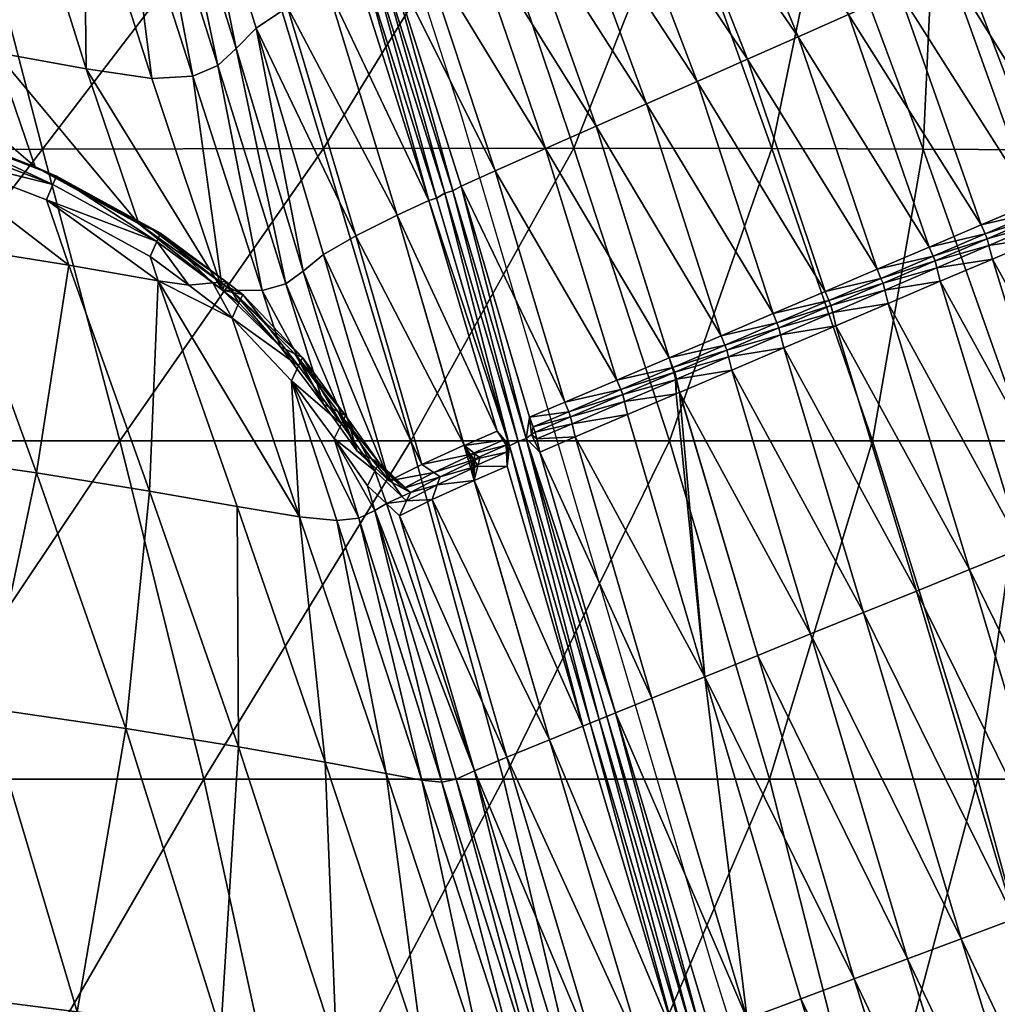
# Model space of a CAD drawing. Units: metres. Extents: x -7.312 to -6.634, y 1.559 to 2.186.
# Drawn here: x -6.746 to -6.691, y 1.872 to 1.927 of the extents above; entities that cross this region are included whole.
import ezdxf

# ---------------------------------------------------------------- set-up
doc = ezdxf.new("R2010")
doc.units = ezdxf.units.M
doc.header["$MEASUREMENT"] = 0
for name, color, linetype in [('72_PROFIM_FAN_D2_ANY', 2, 'Continuous'), ('72_PROFIM_FAN_D3_CH_FEETS', 7, 'Continuous'), ('72_PROFIM_FAN_D3_CH_SEAT', 7, 'Continuous'), ('72_PROFIM_INSERT', 7, 'Continuous')]:
    doc.layers.add(name, color=color, linetype=linetype)

# ---------------------------------------------------------------- blocks, each defined once
blk = doc.blocks.new('72_PROFIM_FAN_D2_GRAFIK_10H')
at = {"layer": '72_PROFIM_FAN_D2_ANY'}
for p, q in [((0.248065, 0.060597), (0.252233, 0.047647)), ((0.252233, 0.047647), (0.256103, 0.034547)), ((0.256103, 0.034547), (0.256675, 0.032612)), ((0.256675, 0.032612), (0.261015, 0.017876)), ((0.261015, 0.017876), (0.266374, -0.000284)), ((0.266374, -0.000284), (0.272923, -0.021273))]:
    blk.add_line(p, q, dxfattribs=at)
blk = doc.blocks.new('72profim_fan2EB0E98D63FC940B89D3DEDAF010FAF1E')
blk.add_blockref('72_PROFIM_FAN_D2_GRAFIK_10H', (0, 0))
blk = doc.blocks.new('72PROFIM_FAN_D3_CH_FEETS_08')
mesh = blk.add_polyface()
corners = [(-212.349, 216.576, 73.805), (-14.389, 22.291, 226.622), (-17.91, 17.578, 225.353), (-215.855, 211.848, 72.549), (-211.095, 221.325, 77.238), (-13.092, 26.998, 230.092), (-212.428, 224.822, 81.927), (-14.367, 30.438, 234.831), (-215.991, 226.13, 86.616), (-17.873, 31.69, 239.57), (-220.83, 224.899, 90.049), (-22.669, 30.417, 243.039), (-225.647, 221.459, 91.305), (-27.471, 26.961, 244.309), (-229.153, 216.73, 90.049), (-30.992, 22.248, 243.039), (-230.407, 211.981, 86.616), (-32.289, 17.541, 239.57), (-229.074, 208.484, 81.927), (-31.014, 14.1, 234.831), (-225.511, 207.176, 77.238), (-27.509, 12.849, 230.092), (-220.672, 208.407, 73.805), (-22.712, 14.122, 226.622), (-217.795, 213.752, 70.289), (-214.396, 218.585, 71.422), (-233.538, 215.054, 82.97), (-231.808, 211.168, 78.743), (-227.848, 209.47, 74.516), (-222.719, 210.416, 71.422), (-234.104, 213.421, 75.43), (-229.801, 211.386, 71.699), (-224.42, 212.085, 68.967), (-219.404, 215.331, 67.967), (-231.365, 212.921, 68.753), (-236.004, 215.285, 71.853), (-225.739, 213.379, 66.484), (-220.633, 216.537, 65.654), (-232.641, 214.173, 65.469), (-226.817, 214.438, 63.708), (-227.74, 215.344, 60.329), (-92.515, 0, 377.685), (-85.473, 35.404, 377.685), (-69.199, 28.663, 366.993), (-74.9, 0, 366.993), (-63.722, 26.395, 364.228)]
mesh.append_faces([[corners[k] for k in face] for face in [(0, 1, 2), (2, 3, 0), (4, 5, 1), (1, 0, 4), (6, 7, 5), (5, 4, 6), (8, 9, 7), (7, 6, 8), (10, 11, 9), (9, 8, 10), (12, 13, 11), (11, 10, 12), (14, 15, 13), (13, 12, 14), (16, 17, 15), (15, 14, 16), (18, 19, 17), (17, 16, 18), (20, 21, 19), (19, 18, 20), (22, 23, 21), (21, 20, 22), (3, 2, 23), (23, 22, 3), (3, 24, 25), (26, 16, 14), (27, 18, 16), (16, 26, 27), (28, 20, 18), (18, 27, 28), (29, 22, 20), (20, 28, 29), (24, 3, 22), (22, 29, 24), (30, 27, 26), (31, 28, 27), (27, 30, 31), (32, 29, 28), (28, 31, 32), (33, 24, 29), (29, 32, 33), (34, 31, 30), (30, 35, 34), (36, 32, 31), (31, 34, 36), (37, 33, 32), (32, 36, 37), (38, 34, 35), (39, 36, 34), (34, 38, 39), (40, 39, 38), (41, 42, 43), (43, 44, 41), (44, 43, 45)]], dxfattribs={"vtx2": -1})
blk = doc.blocks.new('72PROFIM_FAN_D3_CH_SEAT_09')
mesh = blk.add_polyface()
corners = [(273.513, 73.872, 547.351), (278.975, 60.209, 541.515), (272.816, 60.363, 519.669), (278.298, 45.635, 515.422), (264.471, 60.479, 497.286), (269.772, 45.664, 493.035), (258.621, 45.676, 471.346), (253.647, 60.528, 475.477), (257.031, 45.659, 618.412), (252.612, 58.546, 623.706), (249.929, 57.308, 623.388), (254.187, 44.399, 618.108), (259.875, 46.92, 618.715), (255.295, 59.783, 624.023), (257.978, 61.021, 624.341), (262.719, 48.18, 619.018), (265.563, 49.441, 619.322), (260.661, 62.259, 624.659), (255.295, 59.783, 624.023), (259.875, 46.92, 618.715), (269.838, 36.369, 616.393), (268.407, 50.701, 619.625), (263.345, 63.497, 624.976), (272.768, 37.617, 616.652), (271.251, 51.962, 619.928), (266.028, 64.735, 625.294), (275.697, 38.866, 616.912), (268.711, 65.973, 625.611), (274.095, 53.222, 620.232), (276.939, 54.483, 620.535), (271.394, 67.211, 625.929), (281.556, 41.364, 617.431), (278.626, 40.115, 617.171), (279.783, 55.743, 620.839), (274.077, 68.449, 626.247), (250.084, 72.138, 631.903), (255.295, 59.783, 624.023), (259.875, 46.92, 618.715), (250.084, 72.138, 631.903)]
mesh.append_faces([[corners[k] for k in face] for face in [(0, 1, 2), (3, 2, 1), (4, 5, 6), (6, 7, 4), (2, 3, 5), (5, 4, 2), (8, 9, 10), (10, 11, 8), (9, 8, 12), (12, 13, 9), (14, 15, 16), (16, 17, 14), (15, 14, 18), (18, 19, 15), (20, 16, 15), (21, 22, 17), (17, 16, 21), (23, 21, 16), (24, 25, 22), (22, 21, 24), (26, 24, 21), (27, 28, 29), (29, 30, 27), (25, 24, 28), (28, 27, 25), (31, 29, 28), (32, 28, 24), (33, 34, 30), (30, 29, 33), (35, 18, 14), (36, 13, 12), (12, 37, 36), (37, 19, 18), (18, 36, 37), (13, 36, 38), (36, 18, 35)]], dxfattribs={"vtx2": -1})
mesh = blk.add_polyface()
corners = [(277.582, 73.459, 567.403), (283.242, 60.044, 561.709), (278.975, 60.209, 541.515), (284.529, 45.596, 537.352), (286.738, 59.035, 609.902), (287.268, 59.357, 605.071), (282.748, 69.032, 609.199), (291.676, 44.661, 609.691), (289.73, 49.849, 610.999), (287.183, 59.694, 593.645), (281.241, 72.705, 599.175), (292.65, 45.409, 589.862), (280.087, 73.094, 584.734), (285.909, 59.898, 579.138), (288.798, 45.555, 557.672), (291.433, 45.518, 575.23), (284.486, 42.612, 617.69), (279.783, 55.743, 620.839), (276.939, 54.483, 620.535), (274.077, 68.449, 626.247), (282.433, 56.933, 620.293), (287.22, 43.786, 617.095), (278.733, 70.689, 623.491), (284.693, 57.979, 618.049), (286.37, 58.811, 613.258), (276.583, 69.628, 625.717), (286.509, 58.896, 611.988), (281.294, 72.144, 610.527), (288.176, 53.993, 612.043), (289.561, 44.814, 614.794), (290.272, 45.14, 612.822), (282.122, 70.373, 609.771), (286.623, 58.965, 610.945), (286.623, 58.965, 610.945), (288.955, 51.916, 611.52), (288.955, 51.916, 611.52), (286.869, 59.072, 610.453), (289.317, 51.508, 611.456), (286.755, 59.002, 611.492), (282.104, 70.888, 609.972), (288.967, 52.442, 611.69), (282.51, 70.021, 609.601)]
mesh.append_faces([[corners[k] for k in face] for face in [(4, 5, 6), (26, 24, 28)]])
mesh.append_faces([[corners[k] for k in face] for face in [(7, 5, 4)]], dxfattribs={"vtx0": -1, "vtx2": -1})
mesh.append_faces([[corners[k] for k in face] for face in [(8, 7, 4), (28, 24, 30)]], dxfattribs={"vtx1": -1})
mesh.append_faces([[corners[k] for k in face] for face in [(0, 1, 2), (3, 2, 1), (5, 9, 10), (11, 9, 5), (12, 13, 1), (10, 9, 13), (14, 1, 13), (15, 13, 9), (16, 17, 18), (19, 17, 20), (21, 20, 17), (22, 23, 24), (25, 20, 23), (23, 20, 21), (24, 26, 27), (24, 23, 29), (31, 32, 33), (32, 34, 35), (35, 33, 32), (36, 4, 6), (37, 8, 4), (4, 36, 37), (26, 38, 39), (26, 28, 40), (40, 38, 26), (38, 32, 31), (33, 36, 41), (40, 34, 32), (32, 38, 40), (35, 37, 36), (36, 33, 35)]], dxfattribs={"vtx2": -1})
mesh = blk.add_polyface()
corners = [(237.151, 49.732, 587.269), (238.565, 50.345, 599.01), (234.746, 62.479, 606.249), (236.865, 64.905, 623.259), (235.773, 63.609, 616.029), (239.593, 51.302, 608.468), (240.736, 52.448, 615.452), (244.514, 45.664, 451.508), (240.052, 60.479, 455.356), (253.647, 60.528, 475.477), (258.621, 45.676, 471.346), (254.187, 44.399, 618.108), (249.929, 57.308, 623.388), (248.168, 56.495, 623.179), (250.454, 42.73, 617.485), (246.366, 55.643, 622.728), (244.716, 54.841, 622.086), (242.495, 53.631, 619.769), (238.49, 66.158, 627.711), (244.716, 54.841, 622.086), (240.515, 67.378, 630.078), (243.72, 69.022, 631.161), (240.515, 67.378, 630.078), (241.943, 68.124, 630.687), (245.233, 69.763, 631.338), (252.612, 58.546, 623.706), (247.659, 70.951, 631.62), (255.295, 59.783, 624.023), (240.515, 67.378, 630.078), (244.716, 54.841, 622.086), (251.354, 43.14, 617.75), (247.258, 56.07, 623.013), (247.258, 56.07, 623.013), (242.823, 68.576, 630.991), (242.823, 68.576, 630.991), (247.714, 56.192, 623.313), (251.801, 43.283, 618.055), (246.802, 55.764, 623.087), (243.286, 68.686, 631.282), (242.389, 68.237, 631.046), (250.878, 42.871, 617.844)]
mesh.append_faces([[corners[k] for k in face] for face in [(0, 1, 2), (3, 4, 5), (5, 6, 3), (1, 5, 4), (7, 8, 9), (9, 10, 7), (11, 12, 13), (14, 15, 16), (17, 18, 3), (3, 6, 17), (18, 17, 19), (19, 20, 18), (21, 13, 12), (22, 16, 15), (15, 23, 22), (24, 12, 25), (26, 25, 27), (28, 20, 19), (19, 29, 28), (29, 16, 22), (22, 28, 29), (30, 31, 32), (33, 32, 31), (31, 34, 33), (13, 35, 36), (37, 15, 14), (35, 13, 21), (21, 38, 35), (39, 23, 15), (15, 37, 39), (32, 37, 40), (35, 31, 30), (37, 32, 33), (33, 39, 37), (31, 35, 38), (38, 34, 31)]], dxfattribs={"vtx2": -1})
mesh = blk.add_polyface()
corners = [(234.85, 49.615, 573.435), (231.16, 50.148, 557.701), (238.834, 37.685, 568.943), (226.06, 51.074, 540.725), (228.272, 44.628, 538.664), (234.122, 41.417, 554.63), (211.537, 53.089, 505.688), (212.897, 49.335, 504.778), (221.193, 47.37, 521.818), (219.526, 52.14, 523.168), (215.802, 64.414, 528.584), (207.721, 65.288, 510.456), (222.331, 63.263, 546.599), (231.017, 61.561, 579.965), (227.379, 62.192, 563.92), (233.317, 61.727, 594.151), (237.151, 49.732, 587.269), (234.746, 62.479, 606.249), (235.773, 63.609, 616.029), (238.565, 50.345, 599.01), (228.686, 45.636, 433.693), (224.843, 60.371, 437.159), (240.052, 60.479, 455.356), (212.372, 45.603, 418.073), (209.179, 60.238, 421.117), (204.149, 49.862, 487.804), (213.654, 48.991, 504.351), (221.963, 47.028, 521.415), (204.135, 48.327, 487.89), (213.579, 47.456, 504.323), (213.895, 48.327, 504.189), (222.195, 46.367, 521.228), (221.847, 45.5, 521.289), (214.069, 48.803, 504.116), (222.385, 46.841, 521.194), (229.479, 44.101, 538.07), (204.554, 49.673, 487.554)]
mesh.append_faces([[corners[k] for k in face] for face in [(0, 1, 2)]], dxfattribs={"vtx1": -1})
mesh.append_faces([[corners[k] for k in face] for face in [(3, 4, 5), (5, 1, 3), (6, 7, 8), (8, 9, 6), (9, 8, 4), (4, 3, 9), (10, 11, 6), (6, 9, 10), (12, 10, 9), (9, 3, 12), (13, 14, 1), (1, 0, 13), (14, 12, 3), (3, 1, 14), (15, 13, 0), (0, 16, 15), (17, 15, 16), (18, 17, 19), (20, 21, 22), (21, 20, 23), (23, 24, 21), (25, 26, 7), (26, 27, 8), (8, 7, 26), (4, 8, 27), (28, 29, 30), (31, 30, 29), (29, 32, 31), (33, 26, 25), (34, 27, 26), (26, 33, 34), (27, 34, 35), (30, 33, 36), (33, 30, 31), (31, 34, 33)]], dxfattribs={"vtx2": -1})
mesh = blk.add_polyface()
corners = [(234.122, 41.417, 554.63), (238.834, 37.685, 568.943), (238.834, 37.685, 568.943), (243.376, 38.753, 603.423), (244.515, 39.685, 610.31), (240.736, 52.448, 615.452), (239.593, 51.302, 608.468), (242.397, 38.046, 594.1), (238.565, 50.345, 599.01), (241.056, 37.658, 582.541), (237.151, 49.732, 587.269), (234.85, 49.615, 573.435), (240.052, 60.479, 455.356), (244.514, 45.664, 451.508), (228.686, 45.636, 433.693), (249.446, 29.189, 449.187), (258.621, 45.676, 471.346), (246.337, 40.749, 614.564), (242.495, 53.631, 619.769), (248.67, 41.911, 616.843), (244.716, 54.841, 622.086), (248.168, 56.495, 623.179), (252.272, 43.55, 617.904), (254.187, 44.399, 618.108), (244.716, 54.841, 622.086), (248.67, 41.911, 616.843), (250.454, 42.73, 617.485), (254.292, 29.74, 614.794), (244.716, 54.841, 622.086), (248.67, 41.911, 616.843), (247.258, 56.07, 623.013), (251.354, 43.14, 617.75), (251.354, 43.14, 617.75), (255.489, 29.156, 614.838), (251.801, 43.283, 618.055), (250.878, 42.871, 617.844), (246.802, 55.764, 623.087), (254.996, 28.923, 614.946), (247.714, 56.192, 623.313), (238.937, 37.967, 566.988), (236.929, 37.965, 560.833), (238.28, 38.099, 563.905), (235.132, 40.423, 554.035), (239.012, 38.171, 565.57), (234.911, 41.075, 554.264), (235.342, 40.889, 554.064), (239.974, 37.432, 568.62)]
mesh.append_faces([[corners[k] for k in face] for face in [(0, 1, 2), (3, 4, 5), (5, 6, 3), (7, 3, 6), (6, 8, 7), (2, 9, 10), (10, 11, 2), (9, 7, 8), (8, 10, 9), (12, 13, 14), (15, 13, 16), (17, 18, 5), (5, 4, 17), (18, 17, 19), (19, 20, 18), (21, 22, 23), (24, 25, 26), (27, 26, 25), (28, 20, 19), (19, 29, 28), (29, 25, 24), (24, 28, 29), (30, 31, 32), (33, 32, 31), (34, 22, 21), (26, 35, 36), (37, 35, 26), (35, 31, 30), (32, 34, 38), (31, 35, 37), (39, 1, 0), (40, 41, 42), (43, 39, 44), (44, 45, 43), (39, 43, 46), (41, 43, 45)]], dxfattribs={"vtx2": -1})
mesh = blk.add_polyface()
corners = [(283.242, 60.044, 561.709), (288.798, 45.555, 557.672), (284.529, 45.596, 537.352), (278.975, 60.209, 541.515), (278.298, 45.635, 515.422), (291.676, 44.661, 609.691), (292.659, 45.149, 601.403), (287.268, 59.357, 605.071), (292.65, 45.409, 589.862), (285.909, 59.898, 579.138), (291.433, 45.518, 575.23), (287.183, 59.694, 593.645), (274.095, 53.222, 620.232), (278.626, 40.115, 617.171), (281.556, 41.364, 617.431), (276.939, 54.483, 620.535), (284.486, 42.612, 617.69), (279.783, 55.743, 620.839), (287.22, 43.786, 617.095), (289.73, 49.849, 610.999), (291.215, 44.454, 610.963), (289.561, 44.814, 614.794), (284.693, 57.979, 618.049), (286.37, 58.811, 613.258), (290.272, 45.14, 612.822), (288.955, 51.916, 611.52), (290.862, 44.295, 611.936), (290.862, 44.295, 611.936), (288.955, 51.916, 611.52), (289.317, 51.508, 611.456), (291.219, 44.425, 611.529), (290.868, 44.267, 612.499), (288.967, 52.442, 611.69), (288.176, 53.993, 612.043), (290.868, 44.267, 612.499), (287.135, 43.17, 616.349), (289.265, 44.088, 614.259), (289.838, 44.327, 612.625), (290.088, 44.031, 612.511), (290.777, 43.146, 612.921), (289.1, 43.684, 613.96), (289.602, 43.884, 612.518), (290.017, 43.623, 612.661)]
mesh.append_faces([[corners[k] for k in face] for face in [(5, 19, 20), (37, 41, 38), (38, 41, 42)]])
mesh.append_faces([[corners[k] for k in face] for face in [(34, 33, 24)]], dxfattribs={"vtx0": -1})
mesh.append_faces([[corners[k] for k in face] for face in [(23, 21, 24)]], dxfattribs={"vtx0": -1, "vtx2": -1})
mesh.append_faces([[corners[k] for k in face] for face in [(34, 31, 33)]], dxfattribs={"vtx1": -1, "vtx2": -1})
mesh.append_faces([[corners[k] for k in face] for face in [(0, 1, 2), (3, 2, 4), (5, 6, 7), (7, 6, 8), (9, 10, 1), (11, 8, 10), (12, 13, 14), (15, 14, 16), (17, 16, 18), (18, 21, 22), (25, 26, 27), (27, 28, 25), (20, 19, 29), (29, 30, 20), (31, 32, 33), (31, 26, 25), (25, 32, 31), (27, 30, 29), (29, 28, 27), (35, 36, 21), (21, 18, 35), (36, 37, 24), (24, 21, 36), (38, 34, 24), (24, 37, 38), (39, 34, 38), (40, 36, 35), (41, 37, 36), (36, 40, 41), (42, 41, 40)]], dxfattribs={"vtx2": -1})
mesh = blk.add_polyface()
corners = [(264.005, 29.189, 468.703), (258.621, 45.676, 471.346), (269.772, 45.664, 493.035), (275.435, 29.189, 490.224), (278.298, 45.635, 515.422), (258.121, 31.373, 615.355), (254.187, 44.399, 618.108), (252.272, 43.55, 617.904), (261.05, 32.622, 615.614), (257.031, 45.659, 618.412), (263.98, 33.871, 615.874), (259.875, 46.92, 618.715), (262.719, 48.18, 619.018), (266.909, 35.12, 616.133), (269.838, 36.369, 616.393), (259.875, 46.92, 618.715), (263.98, 33.871, 615.874), (265.563, 49.441, 619.322), (272.768, 37.617, 616.652), (268.407, 50.701, 619.625), (275.697, 38.866, 616.912), (271.251, 51.962, 619.928), (278.626, 40.115, 617.171), (264.282, 32.909, 615.664), (264.282, 32.909, 615.664), (259.875, 46.92, 618.715), (264.282, 32.909, 615.664), (251.801, 43.283, 618.055), (255.929, 29.322, 615.141), (251.354, 43.14, 617.75), (255.489, 29.156, 614.838), (270.057, 35.841, 615.57), (272.988, 37.093, 615.828), (275.92, 38.346, 616.087), (276.319, 36.934, 616.61), (276.133, 37.684, 615.983), (273.199, 36.431, 615.727), (273.383, 35.681, 616.356), (279.256, 38.187, 616.863), (278.852, 39.599, 616.345), (273.103, 36.821, 615.399), (276.036, 38.075, 615.657), (270.17, 35.566, 615.142), (279.068, 38.938, 616.239), (278.97, 39.33, 615.914)]
mesh.append_faces([[corners[k] for k in face] for face in [(23, 11, 10), (15, 26, 16)]], dxfattribs={"vtx0": -1})
mesh.append_faces([[corners[k] for k in face] for face in [(23, 25, 11), (15, 24, 26)]], dxfattribs={"vtx0": -1, "vtx2": -1})
mesh.append_faces([[corners[k] for k in face] for face in [(0, 1, 2), (3, 2, 4), (5, 6, 7), (8, 9, 6), (9, 8, 10), (10, 11, 9), (12, 13, 14), (13, 12, 15), (15, 16, 13), (17, 14, 18), (19, 18, 20), (21, 20, 22), (23, 24, 25), (15, 25, 24), (7, 27, 28), (27, 29, 30), (14, 31, 32), (32, 18, 14), (18, 32, 33), (33, 20, 18), (34, 35, 36), (36, 37, 34), (35, 34, 38), (20, 33, 39), (40, 32, 31), (41, 33, 32), (32, 40, 41), (36, 40, 42), (40, 36, 35), (35, 41, 40), (41, 35, 43), (33, 41, 44)]], dxfattribs={"vtx2": -1})
mesh = blk.add_polyface()
corners = [(211.344, 29.575, 485.547), (220.57, 28.507, 501.367), (215.861, 41.16, 502.797), (206.574, 42.018, 486.642), (231.16, 50.148, 557.701), (234.122, 41.417, 554.63), (238.834, 37.685, 568.943), (235.207, 38.219, 553.506), (230.173, 39.09, 536.893), (234.714, 26.368, 534.688), (228.357, 27.403, 517.953), (223.725, 40.127, 519.768), (233.05, 29.189, 431.772), (228.686, 45.636, 433.693), (244.514, 45.664, 451.508), (216.111, 29.189, 416.552), (212.372, 45.603, 418.073), (213.579, 47.456, 504.323), (221.847, 45.5, 521.289), (228.909, 42.772, 538.07), (234.748, 39.574, 553.982), (236.929, 37.965, 560.833), (234.911, 41.075, 554.264), (238.937, 37.967, 566.988), (229.053, 44.287, 538.28), (228.272, 44.628, 538.664), (221.963, 47.028, 521.415), (229.278, 43.63, 538.07), (222.195, 46.367, 521.228), (235.132, 40.423, 554.035), (235.342, 40.889, 554.064), (229.479, 44.101, 538.07), (222.385, 46.841, 521.194), (238.28, 38.099, 563.905)]
mesh.append_faces([[corners[k] for k in face] for face in [(20, 7, 21)]])
mesh.append_faces([[corners[k] for k in face] for face in [(4, 5, 6)]], dxfattribs={"vtx1": -1, "vtx2": -1})
mesh.append_faces([[corners[k] for k in face] for face in [(0, 1, 2), (2, 3, 0), (7, 8, 9), (1, 10, 11), (11, 2, 1), (10, 9, 8), (8, 11, 10), (12, 13, 14), (13, 12, 15), (15, 16, 13), (3, 2, 17), (2, 11, 18), (18, 17, 2), (18, 11, 8), (8, 19, 18), (19, 8, 7), (7, 20, 19), (5, 22, 23), (24, 22, 5), (5, 25, 24), (26, 24, 25), (27, 28, 18), (18, 19, 27), (29, 27, 19), (19, 20, 29), (29, 20, 21), (30, 22, 24), (24, 31, 30), (31, 24, 26), (32, 28, 27), (27, 31, 32), (31, 27, 29), (29, 30, 31), (30, 29, 33)]], dxfattribs={"vtx2": -1})
mesh = blk.add_polyface()
corners = [(238.834, 37.685, 568.943), (238.834, 37.685, 568.943), (238.834, 37.685, 568.943), (234.714, 26.368, 534.688), (239.648, 25.504, 550.957), (235.207, 38.219, 553.506), (242.397, 38.046, 594.1), (244.512, 31.257, 592.592), (246.412, 28.607, 601.24), (243.376, 38.753, 603.423), (242.083, 34.505, 581.831), (241.056, 37.658, 582.541), (244.514, 45.664, 451.508), (249.446, 29.189, 449.187), (233.05, 29.189, 431.772), (243.166, 24.915, 566.141), (239.366, 36.115, 568.598), (236.929, 37.965, 560.833), (245.275, 24.705, 579.625), (242.71, 32.582, 581.398), (239.494, 37.538, 568.756), (238.937, 37.967, 566.988), (242.898, 34.105, 581.6), (245.323, 30.845, 592.375), (239.759, 36.965, 568.612), (238.28, 38.099, 563.905), (243.119, 33.425, 581.447), (245.536, 30.161, 592.223), (245.114, 29.323, 592.162), (239.974, 37.432, 568.62), (243.343, 33.887, 581.474), (245.767, 30.619, 592.256), (239.012, 38.171, 565.57)]
mesh.append_faces([[corners[k] for k in face] for face in [(0, 1, 2)]])
mesh.append_faces([[corners[k] for k in face] for face in [(5, 15, 16)]], dxfattribs={"vtx0": -1, "vtx2": -1})
mesh.append_faces([[corners[k] for k in face] for face in [(17, 5, 16)]], dxfattribs={"vtx1": -1})
mesh.append_faces([[corners[k] for k in face] for face in [(3, 4, 5), (6, 7, 8), (8, 9, 6), (0, 2, 10), (10, 11, 0), (11, 10, 7), (7, 6, 11), (12, 13, 14), (5, 4, 15), (15, 18, 19), (19, 16, 15), (20, 2, 1), (1, 21, 20), (20, 22, 10), (10, 2, 20), (22, 23, 7), (7, 10, 22), (16, 24, 25), (25, 17, 16), (26, 24, 16), (16, 19, 26), (27, 26, 19), (19, 28, 27), (29, 20, 21), (30, 22, 20), (20, 29, 30), (31, 23, 22), (22, 30, 31), (32, 25, 24), (24, 29, 32), (29, 24, 26), (26, 30, 29), (30, 26, 27)]], dxfattribs={"vtx2": -1})
mesh = blk.add_polyface()
corners = [(258.621, 45.676, 471.346), (264.005, 29.189, 468.703), (249.446, 29.189, 449.187), (252.272, 43.55, 617.904), (256.127, 30.523, 615.178), (258.121, 31.373, 615.355), (254.187, 44.399, 618.108), (261.05, 32.622, 615.614), (251.354, 43.14, 617.75), (255.489, 29.156, 614.838), (255.489, 29.156, 614.838), (255.929, 29.322, 615.141), (255.929, 29.322, 615.141), (254.996, 28.923, 614.946), (254.996, 28.923, 614.946), (250.454, 42.73, 617.485), (254.292, 29.74, 614.794), (251.801, 43.283, 618.055), (256.332, 29.978, 614.361), (258.329, 30.83, 614.537), (261.263, 32.083, 614.795), (264.197, 33.334, 615.053), (263.98, 33.871, 615.874), (261.639, 30.671, 615.342), (261.464, 31.415, 614.702), (258.528, 30.162, 614.446), (258.702, 29.418, 615.088), (264.389, 31.844, 615.583), (264.337, 32.642, 614.954), (264.296, 32.982, 615.146), (264.293, 32.984, 615.146), (264.192, 33.337, 615.054), (263.98, 33.871, 615.874), (256.244, 29.551, 614.398), (258.438, 30.548, 614.112), (256.439, 29.694, 613.936), (261.373, 31.803, 614.369), (264.309, 33.056, 614.627)]
mesh.append_faces([[corners[k] for k in face] for face in [(3, 12, 4), (13, 15, 16)]], dxfattribs={"vtx0": -1})
mesh.append_faces([[corners[k] for k in face] for face in [(3, 11, 12)]], dxfattribs={"vtx0": -1, "vtx2": -1})
mesh.append_faces([[corners[k] for k in face] for face in [(13, 14, 15)]], dxfattribs={"vtx1": -1, "vtx2": -1})
mesh.append_faces([[corners[k] for k in face] for face in [(0, 1, 2), (3, 4, 5), (6, 5, 7), (8, 9, 10), (14, 9, 8), (10, 11, 17), (4, 18, 19), (19, 5, 4), (5, 19, 20), (20, 7, 5), (7, 20, 21), (21, 22, 7), (23, 24, 25), (25, 26, 23), (27, 28, 24), (24, 23, 27), (22, 21, 29), (30, 31, 32), (33, 18, 4), (4, 12, 33), (25, 34, 35), (34, 19, 18), (18, 35, 34), (36, 20, 19), (19, 34, 36), (37, 21, 20), (20, 36, 37), (34, 25, 24), (24, 36, 34), (36, 24, 28), (28, 37, 36)]], dxfattribs={"vtx2": -1})
mesh = blk.add_polyface()
corners = [(269.772, 45.664, 493.035), (275.435, 29.189, 490.224), (264.005, 29.189, 468.703), (277.916, 20.734, 615.146), (273.383, 35.681, 616.356), (270.447, 34.429, 616.102), (280.897, 21.942, 615.342), (276.319, 36.934, 616.61), (270.265, 35.177, 615.471), (267.331, 33.923, 615.214), (267.511, 33.176, 615.849), (264.396, 32.67, 614.958), (264.575, 31.923, 615.595), (266.909, 35.12, 616.133), (267.125, 34.588, 615.312), (270.057, 35.841, 615.57), (269.838, 36.369, 616.393), (263.98, 33.871, 615.874), (264.192, 33.337, 615.054), (273.199, 36.431, 615.727), (264.296, 32.982, 615.146), (264.282, 32.909, 615.664), (263.98, 33.871, 615.874), (264.4, 32.67, 614.959), (264.573, 31.93, 615.596), (264.293, 32.984, 615.146), (264.282, 32.909, 615.664), (264.389, 31.844, 615.583), (264.337, 32.642, 614.954), (267.237, 34.312, 614.884), (270.17, 35.566, 615.142), (264.303, 33.059, 614.627), (273.103, 36.821, 615.399), (264.197, 33.334, 615.053), (264.309, 33.056, 614.627)]
mesh.append_faces([[corners[k] for k in face] for face in [(33, 34, 20), (20, 34, 23), (11, 31, 25), (25, 31, 18), (23, 34, 28)]])
mesh.append_faces([[corners[k] for k in face] for face in [(0, 1, 2), (3, 4, 5), (6, 7, 4), (5, 8, 9), (9, 10, 5), (10, 9, 11), (11, 12, 10), (13, 14, 15), (15, 16, 13), (17, 18, 14), (14, 13, 17), (4, 19, 8), (8, 5, 4), (20, 21, 22), (20, 23, 24), (24, 21, 20), (12, 11, 25), (25, 26, 12), (17, 26, 25), (27, 24, 23), (23, 28, 27), (29, 9, 8), (8, 30, 29), (31, 11, 9), (9, 29, 31), (30, 15, 14), (14, 29, 30), (29, 14, 18), (18, 31, 29), (15, 30, 32), (30, 8, 19)]], dxfattribs={"vtx2": -1})
mesh = blk.add_polyface()
corners = [(290.353, 29.189, 534.563), (284.529, 45.596, 537.352), (288.798, 45.555, 557.672), (284.097, 29.189, 512.57), (278.298, 45.635, 515.422), (275.435, 29.189, 490.224), (286.859, 24.358, 615.734), (282.192, 39.439, 617.117), (279.256, 38.187, 616.863), (283.878, 23.15, 615.538), (276.319, 36.934, 616.61), (289.84, 25.565, 615.93), (285.127, 40.693, 617.371), (282.002, 40.192, 616.496), (279.068, 38.938, 616.239), (276.133, 37.684, 615.983), (278.626, 40.115, 617.171), (278.852, 39.599, 616.345), (281.784, 40.851, 616.603), (281.556, 41.364, 617.431), (275.697, 38.866, 616.912), (284.631, 42.076, 616.865), (284.486, 42.612, 617.69), (287.135, 43.17, 616.349), (287.22, 43.786, 617.095), (284.852, 41.415, 616.754), (287.868, 41.872, 616.77), (287.361, 42.496, 616.23), (278.97, 39.33, 615.914), (281.903, 40.584, 616.172), (276.036, 38.075, 615.657), (275.92, 38.346, 616.087), (284.707, 41.794, 616.43), (287.088, 42.832, 615.94), (289.1, 43.684, 613.96)]
mesh.append_faces([[corners[k] for k in face] for face in [(0, 1, 2), (3, 4, 1), (1, 0, 3), (4, 3, 5), (6, 7, 8), (9, 8, 10), (11, 12, 7), (7, 13, 14), (14, 8, 7), (8, 14, 15), (16, 17, 18), (18, 19, 16), (17, 16, 20), (19, 18, 21), (21, 22, 19), (22, 21, 23), (23, 24, 22), (12, 25, 13), (13, 7, 12), (26, 27, 25), (25, 12, 26), (28, 14, 13), (13, 29, 28), (14, 28, 30), (29, 18, 17), (17, 28, 29), (28, 17, 31), (32, 21, 18), (18, 29, 32), (33, 23, 21), (21, 32, 33), (29, 13, 25), (25, 32, 29), (32, 25, 27), (27, 33, 32), (23, 33, 34)]], dxfattribs={"vtx2": -1})
mesh = blk.add_polyface()
corners = [(243.376, 38.753, 603.423), (246.412, 28.607, 601.24), (248.225, 26.942, 607.655), (244.515, 39.685, 610.31), (250.057, 27.868, 611.914), (246.337, 40.749, 614.564), (252.44, 28.948, 614.173), (248.67, 41.911, 616.843), (248.67, 41.911, 616.843), (252.443, 28.937, 614.17), (254.292, 29.74, 614.794), (252.728, 27.958, 613.969), (252.728, 27.958, 613.969), (248.67, 41.911, 616.843), (252.728, 27.958, 613.969), (242.71, 32.582, 581.398), (245.275, 24.705, 579.625), (246.512, 24.835, 591.165), (245.114, 29.323, 592.162), (247.214, 28.19, 601.002), (245.323, 30.845, 592.375), (244.512, 31.257, 592.592), (250.725, 27.419, 611.362), (253.018, 28.48, 613.513), (253.025, 28.096, 613.567), (252.844, 28.055, 613.468), (252.783, 28.421, 613.379), (247.42, 27.503, 600.854), (245.536, 30.161, 592.223), (246.993, 26.666, 600.822), (247.653, 27.961, 600.871), (249.419, 26.28, 607.117), (245.767, 30.619, 592.256), (253.321, 28.234, 613.166), (251.086, 27.175, 611.064), (250.927, 26.723, 611.27), (253.216, 27.797, 613.423), (243.343, 33.887, 581.474)]
mesh.append_faces([[corners[k] for k in face] for face in [(11, 7, 6), (8, 14, 9)]], dxfattribs={"vtx0": -1})
mesh.append_faces([[corners[k] for k in face] for face in [(11, 13, 7), (8, 12, 14)]], dxfattribs={"vtx0": -1, "vtx2": -1})
mesh.append_faces([[corners[k] for k in face] for face in [(0, 1, 2), (2, 3, 0), (3, 2, 4), (4, 5, 3), (5, 4, 6), (6, 7, 5), (8, 9, 10), (11, 12, 13), (8, 13, 12), (15, 16, 17), (17, 18, 15), (2, 1, 19), (20, 19, 1), (1, 21, 20), (22, 4, 2), (4, 22, 23), (23, 6, 4), (24, 11, 6), (25, 26, 9), (9, 14, 25), (27, 28, 18), (18, 29, 27), (19, 30, 31), (30, 19, 20), (20, 32, 30), (33, 23, 22), (22, 34, 33), (34, 35, 36), (36, 33, 34), (28, 32, 37), (32, 28, 27), (27, 30, 32)]], dxfattribs={"vtx2": -1})
mesh = blk.add_polyface()
corners = [(296.619, 10.142, 532.851), (290.353, 29.189, 534.563), (294.564, 29.189, 555.023), (290.249, 10.142, 510.786), (284.097, 29.189, 512.57), (275.435, 29.189, 490.224), (281.378, 10.142, 488.48), (269.638, 10.142, 467.12), (280.427, 1.14, 615.355), (274.936, 19.527, 614.949), (271.955, 18.319, 614.753), (277.418, 0.014, 615.217), (268.974, 17.111, 614.557), (283.437, 2.265, 615.493), (277.916, 20.734, 615.146), (286.447, 3.39, 615.63), (280.897, 21.942, 615.342), (270.447, 34.429, 616.102), (273.383, 35.681, 616.356), (283.878, 23.15, 615.538), (289.457, 4.516, 615.768), (292.466, 5.641, 615.906), (286.859, 24.358, 615.734), (279.256, 38.187, 616.863), (276.319, 36.934, 616.61), (295.033, 8.244, 616.035), (289.84, 25.565, 615.93), (282.192, 39.439, 617.117), (294.276, 27.363, 613.628), (292.634, 26.698, 615.259), (295.399, 17.502, 615.274), (295.069, 27.958, 612.637), (294.954, 27.363, 613.027), (294.954, 27.363, 613.027), (295.069, 27.958, 612.637), (295.356, 7.258, 616.249), (294.426, 6.374, 615.995), (295.068, 28.208, 613.016), (294.405, 29.726, 613.069), (294.843, 27.575, 613.351), (295.976, 15.908, 615.463), (295.412, 27.802, 612.459)]
mesh.append_faces([[corners[k] for k in face] for face in [(28, 29, 30)]])
mesh.append_faces([[corners[k] for k in face] for face in [(21, 25, 26)]], dxfattribs={"vtx0": -1, "vtx2": -1})
mesh.append_faces([[corners[k] for k in face] for face in [(22, 21, 26)]], dxfattribs={"vtx1": -1})
mesh.append_faces([[corners[k] for k in face] for face in [(0, 1, 2), (3, 4, 1), (1, 0, 3), (5, 6, 7), (4, 3, 6), (6, 5, 4), (8, 9, 10), (11, 10, 12), (13, 14, 9), (9, 8, 13), (15, 16, 14), (14, 13, 15), (17, 9, 14), (18, 14, 16), (19, 20, 21), (21, 22, 19), (23, 19, 22), (16, 15, 20), (20, 19, 16), (24, 16, 19), (27, 22, 26), (30, 29, 26), (26, 25, 30), (31, 32, 33), (33, 34, 31), (35, 25, 36), (37, 38, 28), (28, 39, 37), (40, 39, 28), (28, 30, 40), (39, 32, 31), (31, 37, 39), (41, 34, 33)]], dxfattribs={"vtx2": -1})
mesh = blk.add_polyface()
corners = [(264.005, 29.189, 468.703), (269.638, 10.142, 467.12), (254.665, 10.142, 447.89), (275.435, 29.189, 490.224), (263.012, 14.696, 614.165), (258.702, 29.418, 615.088), (256.702, 28.565, 614.915), (260.974, 13.87, 614.031), (253.015, 26.968, 613.912), (257.245, 12.355, 613.083), (259.124, 13.119, 613.68), (265.993, 15.904, 614.361), (261.639, 30.671, 615.342), (264.389, 31.844, 615.583), (274.936, 19.527, 614.949), (270.447, 34.429, 616.102), (267.511, 33.176, 615.849), (271.955, 18.319, 614.753), (264.575, 31.923, 615.595), (268.974, 17.111, 614.557), (268.974, 17.111, 614.557), (268.974, 17.111, 614.557), (264.282, 32.909, 615.664), (264.282, 32.909, 615.664), (264.573, 31.93, 615.596), (264.282, 32.909, 615.664), (255.489, 29.156, 614.838), (260.04, 13.491, 613.912), (260.04, 13.491, 613.912), (255.489, 29.156, 614.838), (255.929, 29.322, 615.141), (260.48, 13.67, 614.208), (255.929, 29.322, 615.141), (259.536, 13.289, 614.029), (254.996, 28.923, 614.946), (254.996, 28.923, 614.946), (258.528, 30.162, 614.446), (256.529, 29.308, 614.271), (256.244, 29.551, 614.398), (256.439, 29.694, 613.936)]
mesh.append_faces([[corners[k] for k in face] for face in [(12, 11, 13), (37, 39, 38)]])
mesh.append_faces([[corners[k] for k in face] for face in [(20, 23, 24), (25, 19, 18), (32, 7, 6)]], dxfattribs={"vtx0": -1})
mesh.append_faces([[corners[k] for k in face] for face in [(20, 22, 23), (25, 21, 19), (10, 34, 35)]], dxfattribs={"vtx0": -1, "vtx2": -1})
mesh.append_faces([[corners[k] for k in face] for face in [(32, 30, 7)]], dxfattribs={"vtx1": -1, "vtx2": -1})
mesh.append_faces([[corners[k] for k in face] for face in [(0, 1, 2), (1, 0, 3), (4, 5, 6), (6, 7, 4), (8, 9, 10), (5, 4, 11), (11, 12, 5), (14, 15, 16), (16, 17, 14), (17, 16, 18), (18, 19, 17), (20, 21, 22), (25, 22, 21), (11, 20, 24), (24, 13, 11), (26, 27, 28), (28, 29, 26), (30, 31, 7), (10, 33, 34), (33, 27, 26), (26, 34, 33), (28, 31, 30), (30, 29, 28), (5, 36, 37), (37, 6, 5), (6, 37, 38), (39, 37, 36)]], dxfattribs={"vtx2": -1})
mesh = blk.add_polyface()
corners = [(254.665, 10.142, 447.89), (249.446, 29.189, 449.187), (264.005, 29.189, 468.703), (250.632, 25.884, 611.653), (254.847, 11.37, 610.818), (257.245, 12.355, 613.083), (253.015, 26.967, 613.912), (259.124, 13.119, 613.68), (254.868, 27.773, 614.534), (253.015, 26.968, 613.912), (257.245, 12.355, 613.083), (252.728, 27.958, 613.969), (252.728, 27.958, 613.969), (252.728, 27.958, 613.969), (257.245, 12.355, 613.083), (254.996, 28.923, 614.946), (254.832, 28.552, 613.913), (252.979, 27.747, 613.291), (252.443, 28.937, 614.17), (252.783, 28.421, 613.379), (254.635, 29.226, 614.002), (254.292, 29.74, 614.794), (252.44, 28.948, 614.173), (253.018, 28.48, 613.513), (253.025, 28.096, 613.567), (253.216, 27.797, 613.423), (252.844, 28.055, 613.468), (256.244, 29.551, 614.398), (255.929, 29.322, 615.141), (256.702, 28.565, 614.915), (254.883, 28.945, 614.109), (252.961, 28.153, 612.967), (254.813, 28.958, 613.59), (253.321, 28.234, 613.166), (256.439, 29.694, 613.936), (256.332, 29.978, 614.361)]
mesh.append_faces([[corners[k] for k in face] for face in [(23, 33, 24), (24, 33, 25), (17, 31, 26), (26, 31, 19), (30, 32, 16), (27, 34, 35), (20, 32, 30)]])
mesh.append_faces([[corners[k] for k in face] for face in [(5, 12, 6), (13, 14, 9), (7, 15, 8)]], dxfattribs={"vtx0": -1})
mesh.append_faces([[corners[k] for k in face] for face in [(5, 11, 12), (13, 10, 14)]], dxfattribs={"vtx0": -1, "vtx2": -1})
mesh.append_faces([[corners[k] for k in face] for face in [(0, 1, 2), (3, 4, 5), (5, 6, 3), (7, 8, 9), (5, 10, 11), (13, 11, 10), (8, 16, 17), (17, 9, 8), (18, 19, 20), (20, 21, 18), (22, 23, 24), (24, 25, 6), (6, 12, 24), (9, 17, 26), (26, 13, 9), (27, 28, 29), (8, 15, 30), (30, 16, 8), (30, 15, 21), (21, 20, 30), (31, 17, 16), (16, 32, 31), (32, 20, 19), (19, 31, 32)]], dxfattribs={"vtx2": -1})
mesh = blk.add_polyface()
corners = [(225.39, -22.608, 486.104), (235.772, -23.772, 501.681), (230.649, -2.963, 501.225), (220.937, -1.729, 485.619), (251.335, -25.643, 533.705), (256.591, -26.366, 549.407), (250.213, -5.887, 549.285), (245.252, -5.057, 533.508), (244.408, -24.781, 517.673), (238.742, -4.077, 517.338), (225.54, 14.131, 500.981), (216.194, 15.329, 485.32), (233.377, 12.993, 517.287), (239.726, 11.966, 533.698), (248.042, 10.454, 564.682), (244.607, 11.102, 549.676), (253.659, -6.552, 564.219), (243.166, 24.915, 566.141), (239.648, 25.504, 550.957), (250.051, 10.073, 578.178), (251.185, 9.967, 589.852), (255.627, -7.038, 577.86), (245.275, 24.705, 579.625), (246.512, 24.835, 591.165), (251.996, 10.142, 599.391), (253.033, 10.607, 606.484), (247.413, 25.265, 600.521), (242.687, -12.388, 430.241), (237.772, 10.142, 430.815), (254.665, 10.142, 447.89), (259.99, -12.388, 447.111), (247.617, -37.425, 429.953), (224.73, -12.388, 415.539), (220.272, 10.142, 415.919), (229.303, -37.469, 415.349), (211.494, -37.5, 402.869), (249.446, 29.189, 449.187), (248.802, 24.97, 607.388), (254.847, 11.37, 610.818)]
mesh.append_faces([[corners[k] for k in face] for face in [(24, 25, 26)]], dxfattribs={"vtx1": -1})
mesh.append_faces([[corners[k] for k in face] for face in [(0, 1, 2), (2, 3, 0), (4, 5, 6), (6, 7, 4), (1, 8, 9), (9, 2, 1), (8, 4, 7), (7, 9, 8), (10, 11, 3), (3, 2, 10), (12, 10, 2), (2, 9, 12), (13, 12, 9), (9, 7, 13), (14, 15, 6), (6, 16, 14), (15, 14, 17), (15, 13, 7), (7, 6, 15), (13, 15, 18), (19, 14, 16), (20, 19, 21), (14, 19, 22), (19, 20, 23), (20, 24, 26), (27, 28, 29), (29, 30, 27), (31, 27, 30), (28, 27, 32), (32, 33, 28), (32, 34, 35), (27, 31, 34), (34, 32, 27), (36, 29, 28), (37, 25, 38)]], dxfattribs={"vtx2": -1})
mesh = blk.add_polyface()
corners = [(228.357, 27.403, 517.953), (220.57, 28.507, 501.367), (225.54, 14.131, 500.981), (233.377, 12.993, 517.287), (234.714, 26.368, 534.688), (239.726, 11.966, 533.698), (243.166, 24.915, 566.141), (239.648, 25.504, 550.957), (244.607, 11.102, 549.676), (245.275, 24.705, 579.625), (248.042, 10.454, 564.682), (246.512, 24.835, 591.165), (250.051, 10.073, 578.178), (253.033, 10.607, 606.484), (248.802, 24.97, 607.388), (248.062, 25.675, 604.618), (247.413, 25.265, 600.521), (251.185, 9.967, 589.852), (237.772, 10.142, 430.815), (233.05, 29.189, 431.772), (249.446, 29.189, 449.187), (220.272, 10.142, 415.919), (216.111, 29.189, 416.552), (254.847, 11.37, 610.818), (250.632, 25.884, 611.653), (245.114, 29.323, 592.162), (246.993, 26.666, 600.822), (249.201, 25.817, 607.213), (248.933, 26.063, 606.221), (247.214, 28.19, 601.002), (249.003, 26.511, 607.304), (248.225, 26.942, 607.655), (250.725, 27.419, 611.362), (250.927, 26.723, 611.27), (253.015, 26.967, 613.912), (253.216, 27.797, 613.423), (247.42, 27.503, 600.854), (249.419, 26.28, 607.117), (251.086, 27.175, 611.064), (247.653, 27.961, 600.871)]
mesh.append_faces([[corners[k] for k in face] for face in [(26, 16, 15), (27, 37, 28)]])
mesh.append_faces([[corners[k] for k in face] for face in [(13, 15, 16)]], dxfattribs={"vtx0": -1, "vtx2": -1})
mesh.append_faces([[corners[k] for k in face] for face in [(0, 1, 2), (2, 3, 0), (4, 0, 3), (3, 5, 4), (6, 7, 8), (7, 4, 5), (9, 6, 10), (11, 9, 12), (13, 14, 15), (16, 11, 17), (18, 19, 20), (19, 18, 21), (21, 22, 19), (23, 24, 14), (25, 11, 16), (16, 26, 25), (15, 14, 27), (27, 28, 15), (29, 30, 31), (31, 30, 32), (24, 33, 27), (27, 14, 24), (34, 35, 33), (33, 24, 34), (15, 28, 36), (36, 26, 15), (37, 30, 29), (38, 32, 30), (30, 37, 38), (37, 27, 33), (33, 38, 37), (39, 36, 28), (28, 37, 39)]], dxfattribs={"vtx2": -1})
mesh = blk.add_polyface()
corners = [(296.793, -12.388, 509.738), (290.249, 10.142, 510.786), (296.619, 10.142, 532.851), (281.378, 10.142, 488.48), (287.519, -12.388, 487.434), (275.359, -12.388, 466.17), (269.638, 10.142, 467.12), (280.933, -37.291, 465.695), (293.522, -37.2, 486.911), (277.995, -23.397, 616.819), (271.398, -2.236, 614.942), (268.388, -3.361, 614.804), (274.947, -24.398, 616.72), (281.042, -22.396, 616.918), (274.408, -1.111, 615.08), (277.418, 0.014, 615.217), (284.09, -21.395, 617.017), (287.137, -20.395, 617.116), (280.427, 1.14, 615.355), (274.408, -1.111, 615.08), (281.042, -22.396, 616.918), (290.185, -19.394, 617.215), (283.437, 2.265, 615.493), (293.232, -18.393, 617.314), (286.447, 3.39, 615.63), (289.457, 4.516, 615.768), (296.28, -17.392, 617.413), (299.327, -16.391, 617.512), (292.466, 5.641, 615.906), (271.955, 18.319, 614.753), (268.974, 17.111, 614.557), (294.426, 6.374, 615.995), (295.033, 8.244, 616.035), (274.408, -1.111, 615.08), (281.042, -22.396, 616.918), (268.974, 17.111, 614.557), (295.47, 6.763, 615.971), (295.47, 6.763, 615.971), (295.634, 7.097, 615.981), (295.006, 6.591, 616.231), (295.356, 7.258, 616.249), (295.634, 7.097, 615.981)]
mesh.append_faces([[corners[k] for k in face] for face in [(0, 1, 2), (3, 4, 5), (5, 6, 3), (1, 0, 4), (4, 3, 1), (7, 5, 4), (8, 4, 0), (9, 10, 11), (11, 12, 9), (10, 9, 13), (13, 14, 10), (15, 16, 17), (17, 18, 15), (16, 15, 19), (19, 20, 16), (21, 22, 18), (18, 17, 21), (23, 24, 22), (22, 21, 23), (25, 26, 27), (27, 28, 25), (24, 23, 26), (26, 25, 24), (29, 15, 18), (30, 19, 15), (28, 31, 32), (33, 14, 13), (13, 34, 33), (34, 20, 19), (19, 33, 34), (14, 33, 35), (33, 19, 30), (36, 37, 38), (31, 39, 40), (39, 36, 41), (41, 40, 39)]], dxfattribs={"vtx2": -1})
mesh = blk.add_polyface()
corners = [(253.659, -6.552, 564.219), (255.627, -7.038, 577.86), (250.051, 10.073, 578.178), (256.688, -7.304, 589.807), (251.185, 9.967, 589.852), (253.033, 10.607, 606.484), (251.996, 10.142, 599.391), (257.417, -7.313, 599.663), (258.388, -7.025, 607.027), (259.99, -12.388, 447.111), (254.665, 10.142, 447.89), (269.638, 10.142, 467.12), (275.359, -12.388, 466.17), (260.175, -6.402, 611.501), (254.847, 11.37, 610.818), (262.573, -5.528, 613.806), (257.245, 12.355, 613.083), (268.388, -3.361, 614.804), (263.012, 14.696, 614.165), (260.974, 13.87, 614.031), (266.331, -4.131, 614.71), (257.245, 12.355, 613.083), (262.573, -5.528, 613.806), (264.461, -4.827, 614.385), (259.124, 13.119, 613.68), (265.993, 15.904, 614.361), (271.398, -2.236, 614.942), (274.408, -1.111, 615.08), (268.974, 17.111, 614.557), (257.245, 12.355, 613.083), (262.573, -5.528, 613.806), (268.974, 17.111, 614.557), (268.974, 17.111, 614.557), (274.408, -1.111, 615.08), (260.04, 13.491, 613.912), (265.387, -4.483, 614.607), (265.387, -4.483, 614.607), (260.04, 13.491, 613.912), (265.828, -4.304, 614.896), (260.48, 13.67, 614.208), (259.536, 13.289, 614.029), (264.873, -4.659, 614.73)]
mesh.append_faces([[corners[k] for k in face] for face in [(18, 17, 25), (17, 26, 25)]])
mesh.append_faces([[corners[k] for k in face] for face in [(0, 1, 2), (1, 3, 4), (5, 6, 7), (7, 8, 5), (6, 4, 3), (3, 7, 6), (9, 10, 11), (11, 12, 9), (13, 14, 5), (5, 8, 13), (14, 13, 15), (15, 16, 14), (17, 18, 19), (19, 20, 17), (21, 22, 23), (23, 24, 21), (25, 26, 27), (27, 28, 25), (29, 16, 15), (15, 30, 29), (30, 22, 21), (21, 29, 30), (31, 28, 27), (32, 31, 33), (34, 35, 36), (36, 37, 34), (38, 20, 19), (19, 39, 38), (40, 24, 23), (23, 41, 40), (41, 35, 34), (34, 40, 41), (36, 38, 39), (39, 37, 36)]], dxfattribs={"vtx2": -1})
blk = doc.blocks.new('XCAD030B7F2A1CA0DD04B0EB7C0974A340D01D')
at = {"color": 7}
blk.add_blockref('72profim_fan2EB0E98D63FC940B89D3DEDAF010FAF1E', (0, 0), dxfattribs=at)
at = {"layer": '72_PROFIM_FAN_D3_CH_FEETS', "color": 0, "xscale": 0.001, "yscale": 0.001, "zscale": 0.001, "rotation": 180}
blk.add_blockref('72PROFIM_FAN_D3_CH_FEETS_08', (0, 0), dxfattribs=at)
at = {"layer": '72_PROFIM_FAN_D3_CH_SEAT', "color": 0, "xscale": 0.001, "yscale": 0.001, "zscale": 0.001}
blk.add_blockref('72PROFIM_FAN_D3_CH_SEAT_09', (0, 0, 0.015), dxfattribs=at)

msp = doc.modelspace()

# ---------------------------------------------------------------- block references
at = {"layer": '72_PROFIM_INSERT'}
msp.add_blockref('XCAD030B7F2A1CA0DD04B0EB7C0974A340D01D', (-6.973259, 1.874286), dxfattribs=at)

doc.saveas('drawing.dxf')
